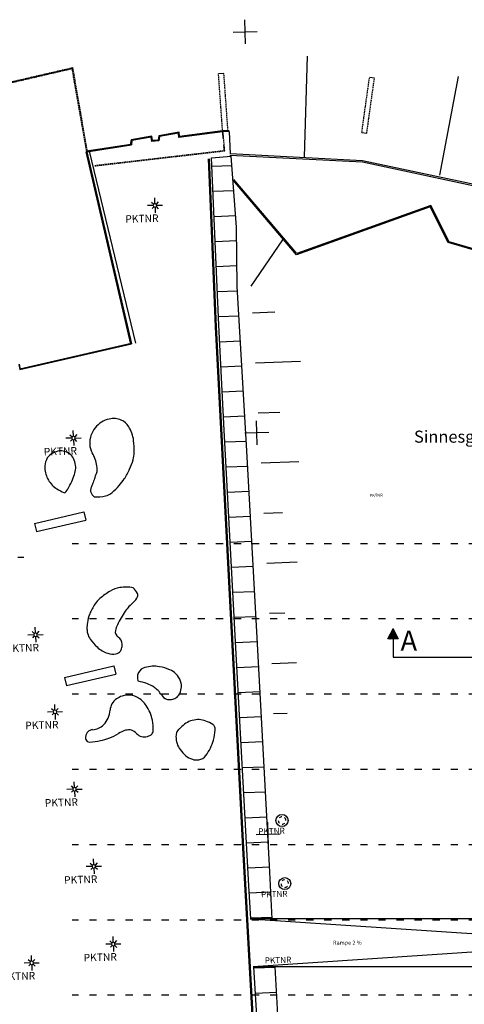
# Model space of a CAD drawing. Units: metres. Extents: x -626085 to -25194, y -132221 to 7651.
# Drawn here: x -37047 to -34832, y -18693 to -13787 of the extents above; entities that cross this region are included whole.
import ezdxf

# ---------------------------------------------------------------- set-up
doc = ezdxf.new("R2010")
doc.units = ezdxf.units.M
doc.header["$MEASUREMENT"] = 0
for name, pattern in [('ACAD_ISO03W100', [30, 12, -18]), ('AUSGEZOGEN', [0]), ('VERDECKT', [9.525, 6.35, -3.175])]:
    doc.linetypes.add(name, pattern=pattern)
for name, color, linetype in [('Lageplan vermesser', 3, 'Continuous'), ('Linie3', 3, 'Continuous'), ('Maße1', 5, 'Continuous'), ('Text', 1, 'Continuous')]:
    doc.layers.add(name, color=color, linetype=linetype)
doc.layers.add('Linie1', color=1, linetype='Continuous', lineweight=25)
doc.styles.add('TXT', font='TXT', dxfattribs={"bigfont": ' '})

msp = doc.modelspace()

# ---------------------------------------------------------------- hatches: boundary and pattern name
at = {"layer": 'Text', "linetype": 'Continuous', "ltscale": 0.1}
h = msp.add_hatch(dxfattribs=at)
h.set_pattern_fill('ANSI31', color=256, angle=-90, style=0)
h.set_pattern_definition([(315, (-78911.76763, -36201.12875), (0.08838834765, 0.08838834765), [])])
h.paths.add_polyline_path([(-35211.856, -16871.958), (-35161.856, -16871.958), (-35186.856, -16821.958)])

# ---------------------------------------------------------------- linework, layer by layer
for p, q in [((-36381.319, -14712.847), (-36410.018, -14713.669)), ((-36390.006, -14696.096), (-36379.161, -14706.337)), ((-36372.785, -14703.809), (-36373.607, -14675.111)), ((-36356.034, -14695.122), (-36366.275, -14705.968)), ((-36363.747, -14712.343), (-36335.049, -14711.521)), ((-36386.757, -14727.658), (-36378.792, -14719.223)), ((-36355.06, -14729.095), (-36365.906, -14718.854)), ((-36778.889, -15863.27), (-36779.712, -15834.572)), ((-36787.424, -15872.308), (-36816.122, -15873.13)), ((-36796.111, -15855.557), (-36785.265, -15865.798)), ((-36792.862, -15887.119), (-36784.896, -15878.684)), ((-36762.138, -15854.583), (-36772.379, -15865.429)), ((-36761.165, -15888.556), (-36772.01, -15878.315)), ((-36769.852, -15871.805), (-36741.153, -15870.982)), ((-37055.489, -16465.528), (-37026.791, -16464.705)), ((-36968.001, -16843.52), (-36968.824, -16814.822)), ((-36976.536, -16852.558), (-37005.234, -16853.38)), ((-36985.223, -16835.807), (-36974.377, -16846.048)), ((-36981.974, -16867.369), (-36974.008, -16858.934)), ((-36951.25, -16834.833), (-36961.491, -16845.679)), ((-36950.277, -16868.806), (-36961.122, -16858.565)), ((-36958.964, -16852.055), (-36930.265, -16851.232)), ((-36888.181, -17219.856), (-36877.336, -17230.097)), ((-36870.96, -17227.57), (-36871.782, -17198.871)), ((-36854.208, -17218.883), (-36864.45, -17229.728)), ((-36879.494, -17236.607), (-36908.193, -17237.43)), ((-36884.932, -17251.419), (-36876.967, -17242.983)), ((-36853.235, -17252.855), (-36864.08, -17242.614)), ((-36861.922, -17236.104), (-36833.223, -17235.282)), ((-36790.972, -17605.511), (-36780.127, -17615.752)), ((-36773.751, -17613.225), (-36774.573, -17584.526)), ((-36757, -17604.538), (-36767.241, -17615.383)), ((-36782.285, -17622.263), (-36810.984, -17623.085)), ((-36787.723, -17637.074), (-36779.758, -17628.639)), ((-36756.026, -17638.511), (-36766.872, -17628.269)), ((-36764.713, -17621.759), (-36736.015, -17620.937)), ((-36694.711, -17989.565), (-36683.866, -17999.806)), ((-36677.49, -17997.279), (-36678.312, -17968.58)), ((-36660.738, -17988.592), (-36670.979, -17999.437)), ((-36686.024, -18006.316), (-36714.722, -18007.139)), ((-36691.462, -18021.128), (-36683.496, -18012.692)), ((-36659.765, -18022.564), (-36670.61, -18012.323)), ((-36668.452, -18005.813), (-36639.753, -18004.991)), ((-36588.989, -18393.447), (-36617.688, -18394.269)), ((-36597.676, -18376.696), (-36586.831, -18386.937)), ((-36580.455, -18384.409), (-36581.277, -18355.711)), ((-36563.703, -18375.722), (-36573.944, -18386.568)), ((-36571.417, -18392.944), (-36542.718, -18392.121)), ((-36594.427, -18408.258), (-36586.461, -18399.823)), ((-36562.73, -18409.695), (-36573.575, -18399.454)), ((-36995.664, -18487.489), (-37024.363, -18488.311)), ((-37004.351, -18470.737), (-36993.506, -18480.978)), ((-37001.102, -18502.3), (-36993.137, -18493.865)), ((-36987.13, -18478.451), (-36987.952, -18449.752)), ((-36970.379, -18469.764), (-36980.62, -18480.609)), ((-36969.405, -18503.736), (-36980.251, -18493.495)), ((-36978.092, -18486.985), (-36949.394, -18486.163))]:
    msp.add_line(p, q)
for points in [[(-36372.281, -14721.381), (-36365.906, -14718.854), (-36363.747, -14712.343), (-36366.275, -14705.968), (-36372.785, -14703.809), (-36379.161, -14706.337), (-36381.319, -14712.847), (-36378.792, -14719.223), (-36372.281, -14721.381), (-36371.459, -14750.08)], [(-36778.386, -15880.842), (-36772.01, -15878.315), (-36769.852, -15871.805), (-36772.379, -15865.429), (-36778.889, -15863.27), (-36785.265, -15865.798), (-36787.424, -15872.308), (-36784.896, -15878.684), (-36778.386, -15880.842), (-36777.564, -15909.541)], [(-36967.498, -16861.092), (-36961.122, -16858.565), (-36958.964, -16852.055), (-36961.491, -16845.679), (-36968.001, -16843.52), (-36974.377, -16846.048), (-36976.536, -16852.558), (-36974.008, -16858.934), (-36967.498, -16861.092), (-36966.676, -16889.791)], [(-36870.456, -17245.142), (-36864.08, -17242.614), (-36861.922, -17236.104), (-36864.45, -17229.728), (-36870.96, -17227.57), (-36877.336, -17230.097), (-36879.494, -17236.607), (-36876.967, -17242.983), (-36870.456, -17245.142), (-36869.634, -17273.84)], [(-36773.248, -17630.797), (-36766.872, -17628.269), (-36764.713, -17621.759), (-36767.241, -17615.383), (-36773.751, -17613.225), (-36780.127, -17615.752), (-36782.285, -17622.263), (-36779.758, -17628.639), (-36773.248, -17630.797), (-36772.425, -17659.496)], [(-36676.986, -18014.851), (-36670.61, -18012.323), (-36668.452, -18005.813), (-36670.979, -17999.437), (-36677.49, -17997.279), (-36683.866, -17999.806), (-36686.024, -18006.316), (-36683.496, -18012.692), (-36676.986, -18014.851), (-36676.164, -18043.549)], [(-36579.951, -18401.981), (-36573.575, -18399.454), (-36571.417, -18392.944), (-36573.944, -18386.568), (-36580.455, -18384.409), (-36586.831, -18386.937), (-36588.989, -18393.447), (-36586.461, -18399.823), (-36579.951, -18401.981), (-36579.129, -18430.68)], [(-36986.627, -18496.023), (-36980.251, -18493.495), (-36978.092, -18486.985), (-36980.62, -18480.609), (-36987.13, -18478.451), (-36993.506, -18480.978), (-36995.664, -18487.489), (-36993.137, -18493.865), (-36986.627, -18496.023), (-36985.804, -18524.721)]]:
    msp.add_lwpolyline(points)
for centre in [(-35739.841, -17777.409), (-35726.123, -18091.998)]:
    msp.add_circle(centre, 30)
for centre, start, end in [((-35739.841, -17777.409), 91.641131, 136.641131), ((-35739.841, -17777.409), 181.641131, 226.641131), ((-35739.841, -17777.409), 271.641131, 316.641131), ((-35739.841, -17777.409), 1.641131, 46.641131), ((-35726.123, -18091.998), 181.641131, 226.641131), ((-35726.123, -18091.998), 91.641131, 136.641131), ((-35726.123, -18091.998), 1.641131, 46.641131), ((-35726.123, -18091.998), 271.641131, 316.641131)]:
    msp.add_arc(centre, 18.751, start, end)
at = {"layer": 'Lageplan vermesser', "linetype": 'AUSGEZOGEN'}
for p, q in [((-35921.358, -13907.421), (-35924.794, -13787.47)), ((-35983.051, -13849.164), (-35863.101, -13845.727)), ((-36029.27, -14056.396), (-36056.117, -14057.522)), ((-36003.005, -14345.345), (-36035.537, -14346.038)), ((-36090.478, -14475.943), (-35993.5, -14466.843)), ((-35864.079, -15906.6), (-35867.516, -15786.649)), ((-35805.822, -15844.906), (-35925.773, -15848.343)), ((-35806.801, -17905.78), (-35810.238, -17785.829)), ((-35868.495, -17847.523), (-35748.544, -17844.086))]:
    msp.add_line(p, q, dxfattribs=at)
at = {"layer": 'Lageplan vermesser'}
for p, q in [((-35628.043, -14470.091), (-35612.437, -13969.722)), ((-35279.382, -14078.718), (-35304.022, -14075.475)), ((-34953.389, -14562.371), (-34860.746, -14070.405)), ((-36388.349, -14367.941), (-36490.907, -14386.131)), ((-36390.048, -14370.273), (-36489.093, -14387.841)), ((-36391.748, -14372.606), (-36487.278, -14389.55)), ((-36388.847, -14393.819), (-36391.748, -14372.606)), ((-36387.124, -14391.662), (-36390.048, -14370.273)), ((-36385.4, -14389.506), (-36388.349, -14367.941)), ((-36354.189, -14365.705), (-36357.43, -14387.09)), ((-36352.428, -14367.433), (-36355.689, -14388.947)), ((-36252.299, -14348.282), (-36354.189, -14365.705)), ((-36350.667, -14369.161), (-36353.947, -14390.804)), ((-36350.667, -14369.161), (-36353.947, -14390.804)), ((-36254.049, -14350.61), (-36352.428, -14367.433)), ((-36255.799, -14352.938), (-36350.667, -14369.161)), ((-36253.397, -14374.231), (-36255.799, -14352.938)), ((-36251.637, -14371.987), (-36254.049, -14350.61)), ((-36035.537, -14346.038), (-36253.397, -14374.231)), ((-36249.878, -14369.743), (-36252.299, -14348.282)), ((-36035.687, -14344.04), (-36251.637, -14371.987)), ((-36035.837, -14342.043), (-36249.878, -14369.743)), ((-36003.091, -14341.345), (-36035.837, -14342.043)), ((-36003.048, -14343.345), (-36035.687, -14344.04)), ((-36003.005, -14345.345), (-36035.537, -14346.038)), ((-36003.005, -14345.345), (-36035.537, -14346.038)), ((-36003.005, -14345.345), (-35998.83, -14456.186)), ((-35342.232, -14349.593), (-35317.592, -14352.837)), ((-36713.513, -14441.296), (-36493.376, -14407.346)), ((-36713.208, -14443.273), (-36491.566, -14409.09)), ((-36712.903, -14445.249), (-36489.755, -14410.835)), ((-36490.907, -14386.131), (-36493.729, -14410.372)), ((-36493.376, -14407.346), (-36491.251, -14389.087)), ((-36489.093, -14387.841), (-36491.742, -14410.603)), ((-36491.566, -14409.09), (-36489.265, -14389.319)), ((-36489.755, -14410.835), (-36487.278, -14389.55)), ((-36487.278, -14389.55), (-36489.755, -14410.835)), ((-36487.278, -14389.55), (-36487.278, -14389.55)), ((-36487.278, -14389.55), (-36487.278, -14389.55)), ((-36353.947, -14390.804), (-36388.847, -14393.819)), ((-36353.947, -14390.804), (-36388.847, -14393.819)), ((-36355.689, -14388.947), (-36387.124, -14391.662)), ((-36357.43, -14387.09), (-36385.4, -14389.506)), ((-36716.8, -14446.154), (-36494.301, -15404.246)), ((-36714.852, -14445.702), (-36492.353, -15403.794)), ((-36712.903, -14445.249), (-36490.405, -15403.341)), ((-36468.478, -15399.062), (-36699.397, -14442.122)), ((-36090.478, -14475.943), (-35993.5, -14466.843)), ((-35339.188, -14497.853), (-35999.238, -14464.176)), ((-35338.137, -14489.897), (-35998.83, -14456.186)), ((-35965.779, -14821.855), (-35993.5, -14466.843)), ((-36070.438, -15317.541), (-36106.834, -14481.53)), ((-36065.444, -15317.302), (-36101.838, -14481.313)), ((-36054.478, -15309.842), (-36090.478, -14475.943)), ((-36088.676, -14517.696), (-35989.843, -14513.673)), ((-34685.611, -14638.368), (-35339.188, -14497.853)), ((-34683.25, -14630.693), (-35338.137, -14489.897)), ((-35667.184, -14959.077), (-35983.381, -14586.953)), ((-35665.618, -14953.198), (-35979.571, -14583.715)), ((-36083.284, -14642.58), (-35980.106, -14638.38)), ((-34999.279, -14713.207), (-35665.618, -14953.198)), ((-34907.867, -14894.183), (-34999.279, -14713.207)), ((-36077.893, -14767.464), (-35970.368, -14763.087)), ((-35001.748, -14719.41), (-35667.184, -14959.077)), ((-34911.356, -14898.365), (-35001.748, -14719.41)), ((-35963.734, -15116.629), (-35965.779, -14821.855)), ((-36072.502, -14892.348), (-35965.32, -14887.985)), ((-35893.387, -15114.97), (-35735.321, -14884.782)), ((-34550.162, -15005.221), (-34911.356, -14898.365)), ((-34548.743, -15000.427), (-34907.867, -14894.183)), ((-36067.11, -15017.232), (-35964.453, -15013.053)), ((-36061.719, -15142.116), (-35962.452, -15138.075)), ((-35914.702, -15936.356), (-35963.734, -15116.629)), ((-35887.097, -15247.301), (-35776.177, -15242.979)), ((-36056.328, -15267), (-35954.987, -15262.875)), ((-36005.942, -16557.671), (-36070.438, -15317.541)), ((-36000.949, -16557.41), (-36065.444, -15317.302)), ((-36028.181, -15833.296), (-36054.478, -15309.842)), ((-37046.388, -15526.711), (-36491.299, -15399.442)), ((-37045.899, -15528.651), (-36490.852, -15401.392)), ((-37045.411, -15530.591), (-36490.405, -15403.341)), ((-36050.358, -15391.861), (-35947.522, -15387.675)), ((-35872.476, -15496.921), (-35647.352, -15488.149)), ((-37051.517, -15506.342), (-37045.411, -15530.591)), ((-37051.517, -15506.342), (-37045.411, -15530.591)), ((-37050.056, -15503.955), (-37043.471, -15530.102)), ((-36044.086, -15516.709), (-35940.057, -15512.474)), ((-36037.813, -15641.557), (-35932.592, -15637.274)), ((-35857.855, -15746.541), (-35750.725, -15742.367)), ((-36031.541, -15766.405), (-35925.127, -15762.074)), ((-35969.94, -16916.596), (-36028.181, -15833.296)), ((-36025.065, -15891.245), (-35917.662, -15886.873)), ((-35861.882, -16897.719), (-35914.702, -15936.356)), ((-35843.512, -15996.172), (-35655.853, -15988.86)), ((-36018.354, -16016.076), (-35910.563, -16011.688)), ((-36011.643, -16140.906), (-35903.705, -16136.512)), ((-36973.452, -16296.948), (-36726.834, -16239.993)), ((-36963.327, -16338.07), (-36716.709, -16281.115)), ((-36726.834, -16239.993), (-36717.869, -16281.132)), ((-36004.932, -16265.736), (-35896.846, -16261.337)), ((-35829.818, -16245.828), (-35736.683, -16242.199)), ((-36973.452, -16296.948), (-36963.71, -16338.442)), ((-35998.221, -16390.567), (-35889.988, -16386.161)), ((-35991.51, -16515.397), (-35883.13, -16510.985)), ((-35816.123, -16495.484), (-35663.649, -16489.543)), ((-35933.235, -17945.109), (-36005.942, -16557.671)), ((-35928.243, -17944.841), (-36000.949, -16557.41)), ((-35984.798, -16640.227), (-35876.272, -16635.81)), ((-35978.087, -16765.058), (-35869.413, -16760.634)), ((-35802.429, -16745.14), (-35725.507, -16742.143)), ((-35971.376, -16889.888), (-35862.555, -16885.458)), ((-35904.322, -18102.341), (-35969.94, -16916.596)), ((-35802.974, -18002.365), (-35861.882, -16897.719)), ((-36823.637, -17064.559), (-36577.018, -17007.604)), ((-36577.018, -17007.604), (-36568.053, -17048.743)), ((-35964.511, -17014.712), (-35855.878, -17010.29)), ((-35791.349, -16994.898), (-35666.92, -16990.05)), ((-36823.637, -17064.559), (-36813.895, -17106.054)), ((-36813.512, -17105.681), (-36566.894, -17048.726)), ((-35957.603, -17139.534), (-35849.222, -17135.123)), ((-35950.696, -17264.357), (-35842.565, -17259.955)), ((-35782.465, -17244.742), (-35714.332, -17242.087)), ((-35943.788, -17389.179), (-35835.908, -17384.788)), ((-35936.881, -17514.001), (-35829.251, -17509.62)), ((-35929.973, -17638.824), (-35822.594, -17634.453)), ((-35923.065, -17763.646), (-35815.937, -17759.285)), ((-35916.158, -17888.468), (-35809.28, -17884.118)), ((-35866.684, -19156.609), (-35933.235, -17945.109)), ((-35861.691, -19156.335), (-35928.243, -17944.841)), ((-35788.047, -18266.967), (-35802.974, -18002.365)), ((-35909.25, -18013.291), (-35802.603, -18008.95)), ((-35894.344, -18267.263), (-35904.322, -18102.341)), ((-35902.159, -18138.106), (-35795.561, -18133.767)), ((-35894.608, -18262.902), (-35788.52, -18258.583)), ((-35840.981, -19149.211), (-35879.857, -18506.689)), ((-35879.506, -18512.494), (-35774.437, -18508.217)), ((-35738.874, -19138.597), (-35774.507, -18506.966)), ((-35871.955, -18637.29), (-35767.395, -18633.034))]:
    msp.add_line(p, q, dxfattribs=at)
at = {"layer": 'Lageplan vermesser', "linetype": 'VERDECKT'}
for p, q in [((-36781.636, -14027.436), (-37506.667, -14195.043)), ((-36783.244, -14029.86), (-37504.26, -14196.54)), ((-36710.933, -14444.906), (-36783.244, -14029.86)), ((-36708.963, -14444.563), (-36781.636, -14027.436)), ((-36784.852, -14032.285), (-37501.853, -14198.036)), ((-36712.903, -14445.249), (-36784.852, -14032.285)), ((-36035.537, -14346.038), (-36056.117, -14057.522)), ((-36008.69, -14344.912), (-36029.27, -14056.396)), ((-35342.232, -14349.593), (-35304.022, -14075.475)), ((-35317.592, -14352.837), (-35279.382, -14078.718)), ((-36032.626, -14379.602), (-36035.537, -14346.038)), ((-36025.31, -14440.798), (-36033.544, -14345.865)), ((-36027.471, -14439.035), (-36029.751, -14412.744)), ((-36671.832, -14513.56), (-36027.471, -14439.035)), ((-36671.602, -14515.547), (-36025.31, -14440.798))]:
    msp.add_line(p, q, dxfattribs=at)
at = {"layer": 'Lageplan vermesser'}
for centre, radius, start, end in [((-36575.393, -15896.853), 122.179, 121.79565, 141.395311), ((-36574.478, -15898.329), 123.917, 102.335218, 121.79565), ((-36579.219, -15876.647), 101.722, 84.781271, 102.335218), ((-36578.396, -15867.636), 92.673, 66.383197, 84.781271), ((-36574.958, -15859.772), 84.091, 31.729077, 66.383197), ((-36575.131, -15897.063), 122.515, 141.395311, 161.81734), ((-36652.096, -15907.468), 174.783, 7.885151, 31.729077), ((-36572.301, -15897.992), 125.494, 161.81734, 181.992995), ((-36838.535, -15933.289), 363.002, 358.454715, 7.885151), ((-36831.164, -16042.254), 107.817, 103.707758, 122.431088), ((-36842.006, -15997.803), 62.063, 78.947122, 103.707758), ((-36846.272, -16019.638), 84.311, 54.559549, 78.947122), ((-36602.877, -15899.056), 94.899, 181.992995, 209.556013), ((-36621.595, -15939.141), 145.983, 343.558724, 358.454715), ((-36837.178, -16015.093), 84.46, 155.229775, 184.344612), ((-36853.085, -16007.753), 66.941, 122.431088, 155.229775), ((-36832.122, -15999.758), 59.909, 25.53726, 54.559549), ((-36880.31, -16022.78), 113.314, 7.486956, 25.53726), ((-36873.523, -16052.529), 216.233, 11.395877, 29.556013), ((-36802.658, -15885.71), 334.765, 335.150806, 343.558724), ((-36790.27, -16015.147), 131.279, 182.769765, 210.157299), ((-37027.427, -15975.074), 265.429, 339.067113, 346.237851), ((-36849.29, -16018.703), 82.027, 346.237851, 7.486956), ((-36687.699, -16034.337), 26.68, 340.207205, 358.776692), ((-36844.964, -16030.978), 183.981, 358.776692, 5.821631), ((-36901.749, -16058.219), 245.027, 11.070582, 11.395877), ((-36895.643, -15842.648), 437.238, 327.795372, 335.150806), ((-36791.386, -16015.796), 129.988, 210.157299, 237.683194), ((-37154.799, -15926.351), 401.802, 333.240233, 339.067113), ((-35343.642, -16579.002), 1423.059, 158.908743, 160.054701), ((-37705.538, -15668.037), 1108.424, 338.908743, 340.207205), ((-36737.789, -15942.072), 250.682, 318.381788, 327.795372), ((-36736.689, -15929.331), 232.301, 237.683194, 247.343158), ((-36843.822, -16112.447), 38.752, 308.399899, 326.287802), ((-37023.512, -15992.553), 254.769, 326.287802, 333.240233), ((-36672.094, -16133.427), 21.864, 161.47406, 203.456604), ((-35325.23, -16584.76), 1442.337, 160.773118, 161.47406), ((-35390.681, -16561.932), 1373.019, 160.054701, 160.773118), ((-36830.477, -15859.727), 374.664, 310.68458, 318.381788), ((-36823.716, -16137.815), 6.383, 247.343158, 308.399899), ((-36629.347, -16114.879), 68.461, 203.456604, 226.815938), ((-36659.681, -15981.424), 183.489, 264.975388, 282.819119), ((-37011.781, -16048.1), 355.523, 340.938566, 341.139943), ((-36635.859, -16086.114), 76.123, 282.819119, 310.68458), ((-36529.584, -16741.984), 125.873, 98.334903, 121.379615), ((-36515.117, -16840.731), 225.674, 81.176014, 98.334903), ((-36546.998, -16686.474), 95.646, 24.874923, 45.951783), ((-36560.024, -16774.958), 134.793, 130.340867, 146.038162), ((-36380.671, -16986.138), 411.857, 121.379615, 130.340867), ((-36526.278, -16635.468), 71.677, 309.489695, 337.996629), ((-36478.57, -16654.747), 20.221, 337.996629, 24.874923), ((-36445.198, -16852.298), 273.235, 146.038162, 157.60859), ((-36352.203, -16846.716), 202.052, 129.489695, 146.354737), ((-36531.475, -16816.752), 179.923, 157.60859, 171.879773), ((-35936.571, -17123.334), 701.319, 146.354737, 152.756465), ((-36518.581, -16818.592), 192.947, 171.879773, 181.106932), ((-36608.134, -16820.322), 103.377, 181.106932, 193.724719), ((-36465.648, -16850.917), 106.229, 152.756465, 169.253638), ((-36621.465, -16823.578), 89.654, 193.724719, 214.61919), ((-36512.192, -16748.141), 222.438, 214.61919, 227.840299), ((-36539.072, -16836.982), 31.494, 169.253638, 238.536369), ((-36577.027, -16899.007), 41.222, 358.952457, 58.536369), ((-36555.299, -16795.749), 158.214, 227.840299, 239.487878), ((-36572.719, -16912.473), 35.055, 322.9066, 345.197664), ((-36627.144, -16898.09), 91.348, 345.197664, 358.952457), ((-36563.15, -16809.072), 142.75, 239.487878, 251.752446), ((-36581.891, -16865.912), 82.9, 251.752446, 279.915205), ((-36573.909, -16911.573), 36.547, 279.915205, 322.9066), ((-36408.397, -17066.687), 53.403, 105.247464, 149.287391), ((-36376.918, -17182.171), 173.101, 81.207951, 105.247464), ((-36382.119, -17215.798), 207.127, 66.31682, 81.207951), ((-36379.597, -17062.085), 80.369, 176.7221, 195.94823), ((-36420.043, -17059.769), 39.857, 149.287391, 176.7221), ((-36338.284, -17115.86), 97.998, 44.598974, 66.31682), ((-36342.384, -17119.903), 103.756, 20.307612, 44.598975), ((-36491.796, -17309.747), 228.266, 69.673054, 81.199503), ((-36472.499, -17257.655), 172.715, 56.414751, 69.673054), ((-36442.612, -17212.647), 118.687, 30.93889, 56.414751), ((-36323.709, -17107.111), 83.243, 326.899722, 351.040169), ((-36312.565, -17108.868), 71.961, 351.040169, 20.307612), ((-36494.68, -17273.007), 122.836, 110.066814, 124.646079), ((-36507.297, -17238.468), 86.065, 92.629076, 110.066814), ((-36506.795, -17249.385), 96.993, 61.429035, 92.629076), ((-36520.226, -17274.048), 125.076, 34.031884, 61.429035), ((-36298.638, -17126.347), 49.171, 210.93889, 251.005212), ((-36300.625, -17110.879), 64.587, 274.499766, 294.556057), ((-36293.284, -17126.945), 46.923, 294.556057, 326.899722), ((-36522.846, -17232.247), 73.291, 124.646079, 176.942282), ((-36587.212, -17319.285), 205.906, 22.676851, 34.031884), ((-36299.264, -17128.167), 47.246, 251.005212, 274.499766), ((-36705.542, -17222.488), 109.665, 314.708609, 356.942282), ((-36580.957, -17316.671), 199.127, 11.129498, 22.676851), ((-36688.426, -17239.78), 85.335, 272.846636, 314.708609), ((-36598.011, -17320.026), 216.508, 357.172922, 11.129498), ((-36208.022, -17373.288), 67.887, 123.388121, 136.334739), ((-36155.596, -17392.169), 117.351, 105.326119, 139.915601), ((-36157.473, -17385.32), 110.25, 69.603734, 105.326119), ((-36183.935, -17456.487), 186.177, 57.982571, 69.603734), ((-36098.779, -17320.302), 25.56, 26.269198, 57.982571), ((-36106.809, -17324.265), 34.514, 355.460139, 26.269198), ((-36700.651, -17366.685), 18.451, 176.074706, 205.306395), ((-36654.731, -17369.836), 64.478, 160.559449, 176.074706), ((-36682.445, -17360.054), 35.089, 92.846636, 160.559449), ((-36709.832, -17071.97), 314.327, 281.939361, 290.10652), ((-36691.398, -17122.326), 260.703, 290.10652, 301.519536), ((-36474.745, -17475.601), 153.714, 106.638951, 121.519536), ((-36503.69, -17378.749), 52.629, 41.47912, 106.638951), ((-36426.011, -17310.074), 51.054, 221.47912, 287.763822), ((-36442.908, -17257.332), 106.437, 287.763822, 296.77171), ((-36404.472, -17333.516), 21.106, 296.77171, 317.085806), ((-36408.939, -17329.363), 27.206, 317.085806, 357.172922), ((-36213.14, -17358.347), 55.071, 155.101775, 180.566641), ((-36145.89, -17357.682), 122.324, 180.566641, 197.574987), ((-36233.65, -17348.828), 32.46, 136.334739, 155.101775), ((-36337.278, -17305.966), 265.709, 344.472698, 355.460139), ((-36697.928, -17365.398), 21.462, 205.306395, 236.226129), ((-36695.426, -17361.657), 25.963, 236.226129, 264.277909), ((-36738.742, -16935.249), 454.072, 275.145974, 281.939361), ((-36162.036, -17362.796), 105.388, 197.574987, 215.777016), ((-36304.291, -17315.131), 231.473, 323.165985, 344.472698), ((-36114.917, -17328.841), 163.467, 215.777016, 230.370105), ((-36157.286, -17380.002), 97.039, 230.370105, 252.48188), ((-36162.541, -17421.305), 54.369, 278.319239, 323.165985), ((-36165.005, -17404.456), 71.396, 252.48188, 278.319239)]:
    msp.add_arc(centre, radius, start, end, dxfattribs=at)
at = {"layer": 'Linie1', "linetype": 'Continuous'}
for p, q in [((-35186.856, -16821.958), (-35186.856, -16964.282)), ((-35186.856, -16964.282), (-34379.894, -16964.282))]:
    msp.add_line(p, q, dxfattribs=at)
at = {"layer": 'Linie3', "linetype": 'Continuous', "ltscale": 5}
for p, q in [((-34113.149, -18266.813), (-35898.603, -18266.977)), ((-35898.603, -18266.977), (-34113.138, -18386.813)), ((-34113.138, -18386.813), (-35884.082, -18506.976)), ((-34105.111, -18506.813), (-35884.082, -18506.976))]:
    msp.add_line(p, q, dxfattribs=at)
at = {"layer": 'Maße1', "linetype": 'ACAD_ISO03W100', "ltscale": 3}
for p, q in [((-29823.569, -16398.586), (-36784.426, -16398.586)), ((-29823.569, -16398.586), (-36784.426, -16398.586)), ((-29823.569, -16773.586), (-36784.426, -16773.586)), ((-29823.569, -17148.586), (-36784.426, -17148.586)), ((-29823.569, -17523.586), (-36784.426, -17523.586)), ((-29823.569, -17898.586), (-36784.426, -17898.586)), ((-29823.569, -18273.586), (-36784.426, -18273.586)), ((-29823.569, -18648.586), (-36784.426, -18648.586))]:
    msp.add_line(p, q, dxfattribs=at)
at = {"layer": 'Text', "linetype": 'Continuous', "ltscale": 0.1}
for p, q in [((-35211.856, -16871.958), (-35186.856, -16821.958)), ((-35186.856, -16821.958), (-35161.856, -16871.958)), ((-35161.856, -16871.958), (-35211.856, -16871.958))]:
    msp.add_line(p, q, dxfattribs=at)

# ---------------------------------------------------------------- texts
at = {"style": 'TXT', "flags": 1}
for p, height in [((-36520.109, -14799.357), 37.5), ((-36926.213, -15958.818), 37.5), ((-35303.605, -16165.744), 15), ((-37115.325, -16939.068), 37.5), ((-37018.284, -17323.118), 37.5), ((-36921.075, -17708.773), 37.5), ((-35857.901, -17846.818), 30), ((-36824.814, -18092.827), 37.5), ((-35844.184, -18161.407), 30), ((-36727.779, -18479.957), 37.5), ((-35825.361, -18489.954), 30), ((-37134.454, -18573.999), 37.5)]:
    msp.add_attdef('PKTNR', p, ' ', height=height, rotation=1.641131, dxfattribs=at)
at = {"layer": 'Text', "linetype": 'Continuous', "ltscale": 0.1, "insert": (-35082.174, -15835.081), "char_height": 60, "attachment_point": 1}
msp.add_mtext('{\\fArial|b0|i0|c0|p34;Sinnesgarten}', dxfattribs=at)
at = {"layer": 'Text', "linetype": 'Continuous', "ltscale": 0.1, "attachment_point": 1}
for s, insert, char_height, width in [('{\\fArial|b0|i0|c0|p34;A}', (-35149.51, -16832.008), 100, 1537.6925), ('{\\fArial|b0|i0|c0|p34;Rampe 2 %}', (-35485.515, -18376.602), 20, 307.5385)]:
    msp.add_mtext(s, dxfattribs=dict(at, insert=insert, char_height=char_height, width=width))

doc.saveas('drawing.dxf')
